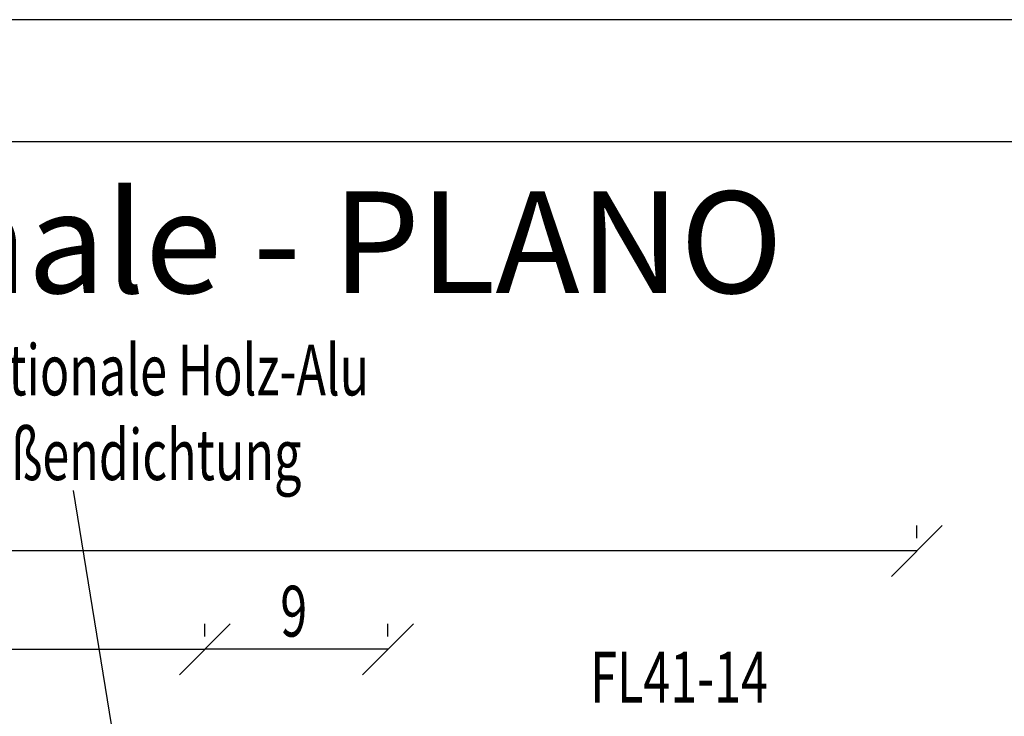
# Model space of a CAD drawing. Units: millimetres. Extents: x 1415 to 2429, y 890 to 1187.
# Drawn here: x 2313 to 2361, y 1065 to 1100 of the extents above; entities that cross this region are included whole.
import ezdxf

# ---------------------------------------------------------------- set-up
doc = ezdxf.new("R2010")
doc.units = ezdxf.units.MM
for name, color, linetype in [('Bemaßung', 1, 'Continuous'), ('Dichtungen', 6, 'Continuous'), ('Text intern', 250, 'Continuous')]:
    doc.layers.add(name, color=color, linetype=linetype)
doc.styles.add('RomanS', font='romans.shx', dxfattribs={"width": 0.7})

msp = doc.modelspace()

# ---------------------------------------------------------------- linework, layer by layer
for p, q in [((2428.841, 1099.744), (2131.841, 1099.744)), ((2422.841, 1093.744), (2137.841, 1093.744))]:
    msp.add_line(p, q)
at = {"color": 0, "linetype": 'ByBlock', "lineweight": -2}
for p, q in [((2355.914, 1072.367), (2358.414, 1074.867)), ((2323.414, 1070.028), (2320.914, 1067.528)), ((2320.914, 1067.528), (2323.414, 1070.028)), ((2329.914, 1067.528), (2332.414, 1070.028))]:
    msp.add_line(p, q, dxfattribs=at)
at = {"layer": 'Bemaßung'}
for p, q in [((2357.164, 1074.242), (2357.164, 1074.867)), ((2357.164, 1073.617), (2229.164, 1073.617)), ((2322.164, 1069.403), (2322.164, 1070.028)), ((2322.164, 1069.403), (2322.164, 1070.028)), ((2331.164, 1069.403), (2331.164, 1070.028)), ((2264.164, 1068.778), (2322.164, 1068.778)), ((2331.164, 1068.778), (2322.164, 1068.778))]:
    msp.add_line(p, q, dxfattribs=at)
at = {"layer": 'Dichtungen'}
msp.add_line((2315.693, 1076.589), (2318.083, 1061.861), dxfattribs=at)

# ---------------------------------------------------------------- texts
msp.add_text('Holz-Aluminiumfenster mit flächenbündiger Außenschale - PLANO', height=5).set_placement((2140.319, 1086.297))
at = {"layer": 'Bemaßung', "style": 'RomanS', "width": 0.7}
msp.add_text('9', height=2.5, dxfattribs=at).set_placement((2325.872, 1069.403))
at = {"layer": 'Dichtungen', "style": 'RomanS', "width": 0.7}
for s, p in [('optionale Holz-Alu', (2309.574, 1081.267)), ('Außendichtung', (2309.74, 1077.1))]:
    msp.add_text(s, height=2.5, dxfattribs=at).set_placement(p)
at = {"layer": 'Text intern', "style": 'RomanS', "width": 0.7}
msp.add_text('FL41-14', height=2.5, dxfattribs=at).set_placement((2341.103, 1066.157))

doc.saveas('drawing.dxf')
